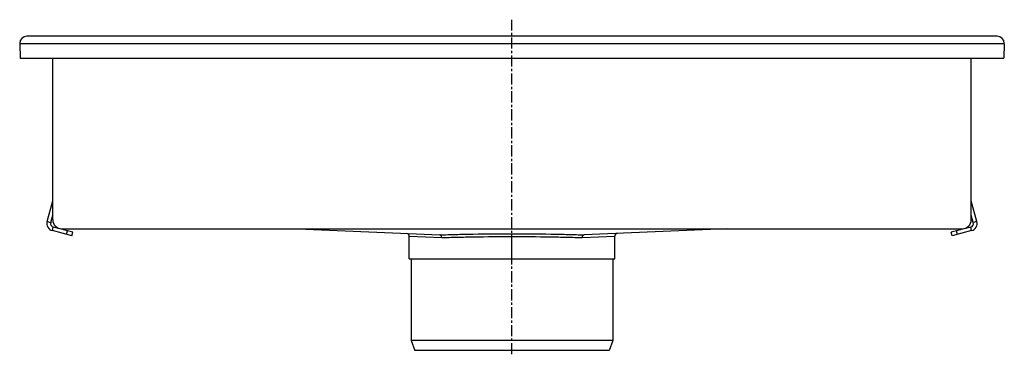
# Model space of a CAD drawing. Units: millimetres. Extents: x -610 to 501, y -519 to 258.
# Drawn here: x -610 to -73, y 75 to 258 of the extents above; entities that cross this region are included whole.
import ezdxf

# ---------------------------------------------------------------- set-up
doc = ezdxf.new("R2010")
doc.units = ezdxf.units.MM
doc.header["$LTSCALE"] = 16.335
doc.linetypes.add('CENTER', pattern=[0.6, 0.375, -0.075, 0.075, -0.075])
doc.layers.get('0').update_dxf_attribs({"linetype": 'CONTINUOUS'})
doc.layers.add('AXES', color=7, linetype='CONTINUOUS')

msp = doc.modelspace()

# ---------------------------------------------------------------- linework, layer by layer
at = {"color": 7, "linetype": 'Continuous'}
for p, q in [((-76.79, 248.72), (-605.8, 248.72)), ((-609.8, 244.58), (-609.52, 236.72)), ((-72.8, 244.58), (-73.07, 236.72)), ((-609.52, 236.72), (-73.07, 236.72)), ((-591.8, 148.72), (-591.8, 236.72)), ((-90.8, 148.72), (-90.8, 236.72)), ((-594.82, 147.62), (-591.8, 158.91)), ((-87.77, 147.62), (-90.8, 158.91)), ((-592.89, 147.1), (-591.8, 151.18)), ((-89.7, 147.1), (-90.8, 151.18)), ((-581.37, 139.87), (-591.99, 142.72)), ((-580.85, 141.8), (-591.48, 144.65)), ((-586.8, 143.72), (-95.8, 143.72)), ((-581.37, 139.87), (-580.85, 141.8)), ((-458.09, 143.72), (-380.64, 140.4)), ((-397.3, 127.32), (-397.3, 139.68)), ((-224.5, 143.72), (-301.95, 140.4)), ((-285.3, 127.32), (-285.3, 139.68)), ((-91.12, 144.65), (-101.74, 141.8)), ((-101.22, 139.87), (-101.74, 141.8)), ((-90.6, 142.72), (-101.22, 139.87)), ((-397.3, 127.32), (-285.3, 127.32)), ((-286.3, 82.82), (-396.3, 82.82)), ((-396.3, 82.82), (-394.29, 77.32)), ((-286.3, 82.82), (-288.3, 77.32)), ((-288.3, 77.32), (-394.29, 77.32))]:
    msp.add_line(p, q, dxfattribs=at)
at = {"color": 9, "linetype": 'Continuous'}
for p, q in [((-72.8, 244.58), (-609.8, 244.58)), ((-594.82, 147.62), (-592.89, 147.1)), ((-87.77, 147.62), (-89.7, 147.1)), ((-591.99, 142.72), (-591.48, 144.65)), ((-584.27, 140.65), (-583.75, 142.58)), ((-397.3, 139.68), (-379.65, 138.9)), ((-341.3, 127.32), (-341.3, 141.03)), ((-302.94, 138.9), (-285.3, 139.68)), ((-98.32, 140.65), (-98.84, 142.58)), ((-90.6, 142.72), (-91.12, 144.65))]:
    msp.add_line(p, q, dxfattribs=at)
at = {"color": 7, "linetype": 'Continuous'}
for centre, radius, start, end in [((-605.8, 244.72), 4, 92.1621, 178.8952), ((-605.8, 244.69), 4.02, 89.9967, 92.1451), ((-76.79, 244.7), 4.02, 87.8589, 90.0055), ((-76.79, 244.72), 4, 1.1076, 87.8432), ((-605.8, 244.72), 4, 178.896, 180.4553), ((-605.8, 244.72), 4, 180.4554, 182.0001), ((-76.79, 244.72), 4, 357.9999, 359.5462), ((-76.79, 244.72), 4, 359.5463, 1.1068), ((-590.96, 146.58), 4, 165, 255), ((-590.96, 146.58), 2, 165, 255), ((-586.8, 148.72), 5, 180, 270), ((-95.8, 148.72), 5, 270, 360), ((-91.63, 146.58), 2, 285, 15), ((-91.63, 146.58), 4, 285, 15), ((-398.8, 139.68), 1.5, 0, 87.548), ((-283.8, 139.68), 1.5, 92.4523, 180)]:
    msp.add_arc(centre, radius, start, end, dxfattribs=at)
at = {"color": 9, "linetype": 'Continuous'}
for points, knots in [([(-380.64, 140.4), (-377.79, 140.51), (-371.73, 140.69), (-358.62, 140.95), (-348.35, 141.03), (-341.3, 141.03)], [0, 0, 0, 0, 0.21731, 0.462289, 1, 1, 1, 1]), ([(-341.3, 141.03), (-334.24, 141.03), (-323.97, 140.95), (-310.86, 140.69), (-304.8, 140.51), (-301.95, 140.4)], [0, 0, 0, 0, 0.537701, 0.782682, 1, 1, 1, 1]), ([(-379.65, 138.9), (-376.87, 139.01), (-370.96, 139.19), (-358.18, 139.45), (-348.17, 139.53), (-341.3, 139.53)], [0, 0, 0, 0, 0.217242, 0.462208, 1, 1, 1, 1]), ([(-341.3, 139.53), (-334.42, 139.53), (-324.41, 139.45), (-311.63, 139.19), (-305.72, 139.01), (-302.94, 138.9)], [0, 0, 0, 0, 0.537781, 0.782751, 1, 1, 1, 1])]:
    msp.add_open_spline(points, degree=3, knots=knots, dxfattribs=at)
at = {"color": 7, "linetype": 'Continuous'}
for points, knots in [([(-379.65, 138.9), (-379.65, 139.09), (-379.69, 139.46), (-379.9, 139.94), (-380.22, 140.29), (-380.51, 140.39), (-380.64, 140.4)], [0, 0, 0, 0, 0.290402, 0.559094, 0.793851, 1, 1, 1, 1]), ([(-302.94, 138.9), (-302.94, 139.09), (-302.9, 139.46), (-302.69, 139.94), (-302.37, 140.29), (-302.08, 140.39), (-301.95, 140.4)], [0, 0, 0, 0, 0.290367, 0.559089, 0.793845, 1, 1, 1, 1])]:
    msp.add_open_spline(points, degree=3, knots=knots, dxfattribs=at)
at = {"layer": 'AXES', "color": 7, "linetype": 'CENTER'}
msp.add_line((-341.3, 75.32), (-341.3, 257.7), dxfattribs=at)
at = {"layer": 'AXES', "color": 7, "linetype": 'Continuous'}
for p, q in [((-396.3, 127.32), (-396.3, 82.82)), ((-286.3, 127.32), (-286.3, 82.82))]:
    msp.add_line(p, q, dxfattribs=at)

doc.saveas('drawing.dxf')
